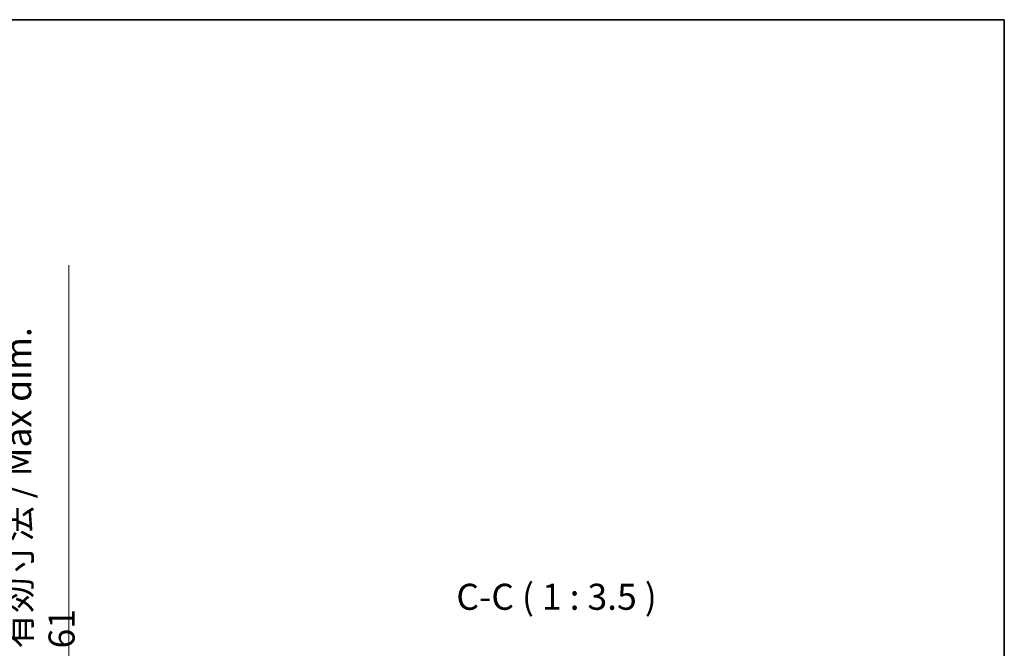
# Model space of a CAD drawing. Units: millimetres. Extents: x 58 to 8339, y 32 to 1156.
# Drawn here: x 2670 to 3001, y 804 to 1016 of the extents above; entities that cross this region are included whole.
import ezdxf

# ---------------------------------------------------------------- set-up
doc = ezdxf.new("R2010")
doc.units = ezdxf.units.MM
doc.header["$LTSCALE"] = 4
doc.layers.get('Defpoints').update_dxf_attribs({"lineweight": 25})
for name, color, linetype, lineweight in [('Border (ISO)', 7, 'Continuous', 35), ('Dimension (ISO)', 7, 'Continuous', 18), ('Dimension (ISO) @ 1', 7, 'Continuous', 18), ('Symbol (ISO)', 7, 'Continuous', 18)]:
    doc.layers.add(name, color=color, linetype=linetype, lineweight=lineweight)
doc.styles.add('Note Text (TK)', font='txt')
doc.dimstyles.new('Default - Method 1b (TK)', dxfattribs={"dimscale": 4, "dimtxt": 2.5, "dimasz": 2.5, "dimexe": 1, "dimexo": 1.5, "dimgap": 1, "dimtad": 1, "dimtoh": 1, "dimrnd": 1e-08, "dimdsep": 46, "dimtxsty": 'Note Text (TK)', "dimcen": 0.09, "dimdle": 5, "dimclrd": 100, "dimclre": 100, "dimclrt": 7, "dimadec": 1, "dimazin": 1, "dimtfac": 1, "dimtmove": 0, "dimatfit": 3, "dimfxl": 1, "dimtolj": 1, "dimlwd": -1, "dimlwe": -1, "dimarcsym": 0})

# ---------------------------------------------------------------- blocks, each defined once
blk = doc.blocks.new('図面枠 tk図枠')
at = {"layer": 'Border (ISO)'}
for p, q in [((14.5, 289), (405.5, 289)), ((405.5, 289), (405.5, 8))]:
    blk.add_line(p, q, dxfattribs=at)
blk = doc.blocks.new('*D271')
at = {"layer": 'Defpoints', "color": 0}
for p in [(2619.84, 790.38), (2619.84, 729.38), (2686.34, 729.38)]:
    blk.add_point(p, dxfattribs=at)
at = {"layer": 'Dimension (ISO)', "color": 100}
for p, q in [((2686.34, 790.38), (2686.34, 933.11)), ((2625.84, 790.38), (2690.34, 790.38)), ((2686.34, 737.38), (2686.34, 782.38)), ((2625.84, 729.38), (2690.34, 729.38))]:
    blk.add_line(p, q, dxfattribs=at)
for points in [[(2685, 782.38), (2687.67, 782.38), (2686.34, 790.38)], [(2685, 737.38), (2687.67, 737.38), (2686.34, 729.38)]]:
    blk.add_solid(points, dxfattribs=at)
at = {"layer": 'Dimension (ISO)', "color": 7, "insert": (2676.57, 804.38), "char_height": 8, "attachment_point": 4, "rotation": 90, "style": 'Note Text (TK)'}
blk.add_mtext('\\A1;\\fＭＳ Ｐゴシック|b0|i0;\\H8.7500;有効寸法 / Max dim. 61', dxfattribs=at)

msp = doc.modelspace()

# ---------------------------------------------------------------- block references
at = {"xscale": 3.5, "yscale": 3.5, "zscale": 3.5}
msp.add_blockref('図面枠 tk図枠', (1581.25, 4), dxfattribs=at)

# ---------------------------------------------------------------- texts
at = {"layer": 'Symbol (ISO)', "color": 7, "insert": (2816.4468, 814.6258), "char_height": 8.75, "attachment_point": 7, "style": 'Note Text (TK)'}
msp.add_mtext('C-C ( 1 : 3.5 )', dxfattribs=at)

# ---------------------------------------------------------------- dimensions: what is measured, and where the dimension line sits
at = {"layer": 'Dimension (ISO) @ 1', "color": 100}
dim = msp.add_linear_dim(base=(2686.338, 729.3758), p1=(2619.838, 790.3758), p2=(2619.838, 729.3758), angle=270, text='\\fＭＳ Ｐゴシック|b0|i0;\\H8.7500;有効寸法 / Max dim. <>', dimstyle='Default - Method 1b (TK)', override={"dimscale": 1, "dimtxt": 8, "dimasz": 8, "dimexe": 4, "dimexo": 6, "dimgap": 4, "dimtoh": 0, "dimdec": 2, "dimcen": 0.36, "dimtol": 0, "dimlim": 0, "dimtp": 0, "dimtm": 0, "dimtdec": 2, "dimtix": 0, "dimtofl": 0, "dimtmove": 0, "dimatfit": 2}, dxfattribs=at)
dim.commit()
dim.dimension.update_dxf_attribs({"geometry": '*D271', "text_midpoint": (2686.338, 866.7444), "dimtype": 128})

doc.saveas('drawing.dxf')
